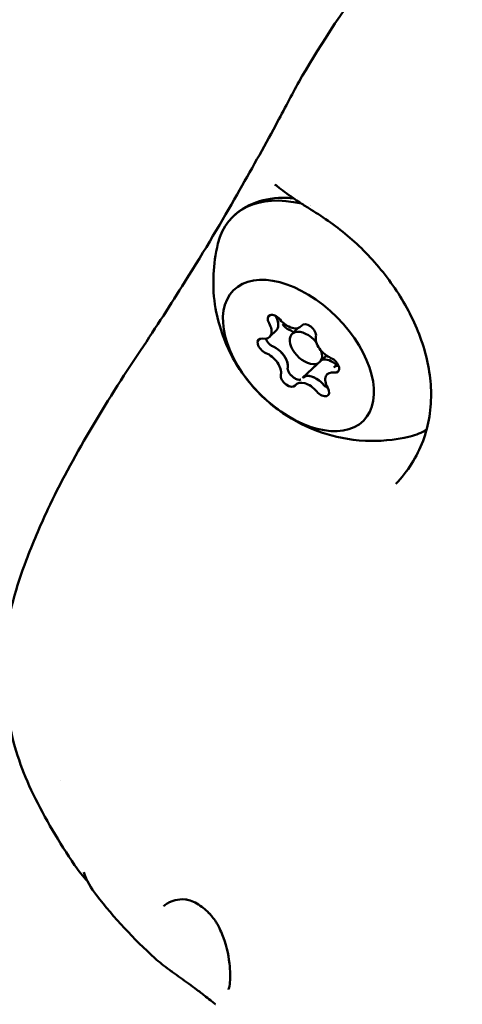
# Model space of a CAD drawing. Units: millimetres. Extents: x -43 to 41257, y 3 to 9962.
# Drawn here: x 4711 to 4745, y 2443 to 2518 of the extents above; entities that cross this region are included whole.
import ezdxf

# ---------------------------------------------------------------- set-up
doc = ezdxf.new("R2010")
doc.units = ezdxf.units.MM
doc.layers.add('MD_Visible', color=7, linetype='Continuous', lineweight=50)
doc.styles.get("Standard").update_dxf_attribs({"font": 'Square-721-BT.ttf'})
doc.dimstyles.new('asd', dxfattribs={"dimtxt": 300, "dimasz": 100, "dimexe": 1.25, "dimexo": 0.625, "dimgap": 80, "dimtad": 1, "dimdec": 0, "dimlfac": 0.1, "dimrnd": 5, "dimtxsty": 'Standard', "dimcen": 0, "dimse1": 1, "dimse2": 1, "dimclre": 6, "dimadec": 0, "dimazin": 0, "dimtfac": 1, "dimtdec": 0, "dimtix": 1, "dimtmove": 2, "dimatfit": 3, "dimfxl": 1, "dimarcsym": 0})

# ---------------------------------------------------------------- blocks, each defined once
blk = doc.blocks.new('*D19')
at = {"color": 0, "lineweight": -2, "transparency": 16777216}
blk.add_line((575.807, 9531.44), (11894.98, 9531.44), dxfattribs=at)
at = {"color": 0, "transparency": 16777216}
for points in [[(575.807, 9548.107), (575.807, 9514.773), (475.807, 9531.44)], [(11894.98, 9548.107), (11894.98, 9514.773), (11994.98, 9531.44)]]:
    blk.add_solid(points, dxfattribs=at)
at = {"layer": 'Defpoints', "color": 0, "transparency": 16777216}
for p in [(11994.98, 9531.44), (11994.98, 4212.986), (475.807, 981.338)]:
    blk.add_point(p, dxfattribs=at)
at = {"color": 0, "transparency": 16777216, "insert": (6235.393, 9765.066), "char_height": 300, "attachment_point": 5}
blk.add_mtext('1150', dxfattribs=at)
blk = doc.blocks.new('*D20')
at = {"color": 0, "lineweight": -2, "transparency": 16777216}
blk.add_line((388.107, 9356.084), (388.107, 103.8), dxfattribs=at)
at = {"color": 0, "transparency": 16777216}
for points in [[(371.44, 9356.084), (404.774, 9356.084), (388.107, 9456.084)], [(371.44, 103.8), (404.774, 103.8), (388.107, 3.8)]]:
    blk.add_solid(points, dxfattribs=at)
at = {"layer": 'Defpoints', "color": 0, "transparency": 16777216}
for p in [(8001.716, 9456.084), (388.107, 3.8), (5635.478, 3.8)]:
    blk.add_point(p, dxfattribs=at)
at = {"color": 0, "transparency": 16777216, "insert": (154.279, 4729.942), "char_height": 300, "attachment_point": 5, "rotation": 90}
blk.add_mtext('945', dxfattribs=at)

msp = doc.modelspace()

# ---------------------------------------------------------------- linework, layer by layer
at = {"layer": 'MD_Visible'}
for p, q in [((4730.397, 2493.493), (4730.911, 2494.005)), ((4732.098, 2493.701), (4732.55, 2494.152)), ((4732.907, 2490.374), (4734.713, 2492.072)), ((4735.289, 2491.159), (4735.572, 2491.44)), ((4714.49, 2459.796), (4714.49, 2459.796))]:
    msp.add_line(p, q, dxfattribs=at)
at = {"layer": 'MD_Visible', "extrusion": (0, 0, -1)}
for centre, major_axis, start_param, end_param in [((4735.329, 2494.803), (-7.765, 7.791), 5.939449, 7.036779), ((4735.329, 2494.803), (-7.765, 7.791), 0.829567, 0.829569), ((4730.821, 2494.593), (-0.494, 0.496), 5.13429, 8.008522), ((4729.994, 2494.925), (-0.917, 0.92), 2.169803, 3.141593), ((4731.826, 2494.553), (-0.494, 0.496), 4.087092, 5.08961), ((4733.352, 2493.875), (-0.494, 0.496), 6.181487, 9.055719), ((4730.054, 2492.787), (-0.494, 0.496), 4.087092, 6.961324), ((4730.716, 2491.796), (-0.917, 0.92), 1.122606, 2.595427), ((4735.117, 2491.351), (-0.494, 0.496), 0.945499, 3.819731), ((4736.206, 2490.239), (-0.917, 0.92), 0, 0.477574), ((4731.819, 2490.263), (-0.494, 0.496), 3.039894, 5.914126), ((4733.822, 2489.453), (-0.917, 0.92), 0.075408, 1.54823), ((4734.351, 2489.546), (-0.494, 0.496), 1.992697, 4.866929), ((4735.329, 2494.803), (-7.765, 7.791), 3.288164, 3.485329)]:
    msp.add_ellipse(centre, major_axis=major_axis, ratio=0.590765, start_param=start_param, end_param=end_param, dxfattribs=at)
msp.add_ellipse((4732.586, 2492.069), major_axis=(-4.942, 4.958), ratio=0.590765, dxfattribs=at)
at = {"layer": 'MD_Visible'}
for centre, major_axis, start_param, end_param in [((4729.994, 2494.925), (0.917, -0.92), 0, 0.884277), ((4731.864, 2495.199), (0.917, -0.92), 4.557849, 6.384884), ((4729.48, 2494.412), (0.917, -0.92), 5.605047, 7.432081), ((4733.157, 2492.639), (1.059, -1.062), 1.408231, 7.149372), ((4731.973, 2493.049), (0.917, -0.92), 1.863029, 2.196093), ((4734.97, 2492.856), (0.917, -0.92), 3.510652, 5.337686), ((4730.716, 2491.796), (0.917, -0.92), 0.633678, 1.931474), ((4730.202, 2491.283), (0.917, -0.92), 0.369059, 2.196093), ((4735.079, 2490.706), (0.917, -0.92), 1.704016, 2.806022), ((4736.206, 2490.239), (0.917, -0.92), 2.728073, 3.141593), ((4733.822, 2489.453), (0.917, -0.92), 1.680876, 2.978672), ((4735.692, 2489.726), (0.917, -0.92), 2.463454, 4.290488), ((4733.308, 2488.94), (0.917, -0.92), 1.416256, 3.243291)]:
    msp.add_ellipse(centre, major_axis=major_axis, ratio=0.590765, start_param=start_param, end_param=end_param, dxfattribs=at)
for points, knots in [([(4715.556, 2453.339), (4714.387, 2455.065), (4713.291, 2456.898), (4711.574, 2460.424), (4710.964, 2462.186), (4710.258, 2465.794), (4710.145, 2467.514), (4710.269, 2470.135), (4710.376, 2471.068), (4710.638, 2472.465), (4710.751, 2472.957), (4711.167, 2474.533), (4711.501, 2475.503), (4712.354, 2477.782), (4712.909, 2479.079), (4715.341, 2484.238), (4717.847, 2488.397), (4721.77, 2494.243), (4722.882, 2495.981), (4725.489, 2500.106), (4726.787, 2502.341), (4728.959, 2506.127), (4729.945, 2507.876), (4731.516, 2510.799), (4732.06, 2511.879), (4733.912, 2515.149), (4735.849, 2518.138), (4738.991, 2522.477), (4739.893, 2523.683), (4740.846, 2524.909)], [0, 0, 0, 0, 0.627647, 0.627647, 1.21836, 1.21836, 1.769144, 1.769144, 2.072117, 2.072117, 2.238869, 2.238869, 2.64006, 2.64006, 3.155426, 3.155426, 4.661145, 4.661145, 5.32435, 5.32435, 6.287005, 6.287005, 7.179619, 7.179619, 7.823373, 7.823373, 9.260373, 9.260373, 9.784874, 9.784874, 9.784874, 9.784874]), ([(4730.98, 2504.938), (4730.883, 2505.018), (4730.811, 2505.056), (4730.79, 2505.064), (4730.789, 2505.065), (4730.789, 2505.065)], [0, 0, 0, 0, 0.0968998, 0.0968998, 0.1135955, 0.1135955, 0.1135955, 0.1135955]), ([(4739.998, 2482.314), (4740.9, 2483.253), (4741.612, 2484.368), (4742.508, 2486.76), (4742.72, 2488.066), (4742.64, 2490.649), (4742.383, 2491.957), (4741.517, 2494.441), (4740.915, 2495.652), (4739.477, 2497.892), (4738.625, 2498.95), (4737.267, 2500.342), (4736.8, 2500.777), (4735.357, 2502.008), (4734.32, 2502.682), (4733.144, 2503.414), (4732.911, 2503.562), (4732.521, 2503.815), (4732.358, 2503.922), (4731.728, 2504.35), (4731.321, 2504.656), (4730.98, 2504.938)], [0, 0, 0, 0, 0.469153, 0.469153, 0.92283, 0.92283, 1.344668, 1.344668, 1.746252, 1.746252, 2.144207, 2.144207, 2.341585, 2.341585, 2.746773, 2.746773, 2.851865, 2.851865, 2.932301, 2.932301, 3.17769, 3.17769, 3.17769, 3.17769]), ([(4727.563, 2502.594), (4728.06, 2503.089), (4728.669, 2503.466), (4730.065, 2503.972), (4730.86, 2504.08), (4731.858, 2504.049), (4732.036, 2504.037), (4732.215, 2504.02)], [4.9477675, 4.9477675, 4.9477675, 4.9477675, 5.2165965, 5.2165965, 5.507671, 5.507671, 5.5700184, 5.5700184, 5.5700184, 5.5700184]), ([(4741.089, 2485.922), (4739.84, 2485.618), (4738.693, 2485.546), (4736.401, 2485.65), (4735.335, 2485.894), (4733.198, 2486.604), (4732.242, 2487.123), (4730.38, 2488.394), (4729.543, 2489.177), (4728.039, 2491.048), (4727.362, 2492.131), (4726.394, 2494.816), (4726.037, 2496.319), (4726.161, 2498.984), (4726.263, 2499.768), (4726.467, 2500.592)], [2.149911, 2.149911, 2.149911, 2.149911, 2.379007, 2.379007, 2.671649, 2.671649, 3.065127, 3.065127, 3.555951, 3.555951, 4.046776, 4.046776, 4.452536, 4.452536, 4.604031, 4.604031, 4.604031, 4.604031]), ([(4730.854, 2495.08), (4730.855, 2495.077), (4730.857, 2495.074), (4730.862, 2495.063), (4730.866, 2495.055), (4730.87, 2495.047)], [-0.123616633, -0.123616633, -0.123616633, -0.123616633, -0.122655178, -0.122655178, -0.119779663, -0.119779663, -0.119779663, -0.119779663]), ([(4730.996, 2494.761), (4730.988, 2494.782), (4730.98, 2494.803), (4730.972, 2494.824), (4730.944, 2494.897), (4730.91, 2494.972), (4730.87, 2495.047)], [0.20345392, 0.20345392, 0.20345392, 0.20345392, 0.21122906, 0.21122906, 0.21122906, 0.23788621, 0.23788621, 0.23788621, 0.23788621]), ([(4730.87, 2495.047), (4730.876, 2495.036), (4730.881, 2495.026), (4730.914, 2494.961), (4730.938, 2494.907), (4730.96, 2494.854)], [0.71054219, 0.71054219, 0.71054219, 0.71054219, 0.71433072, 0.71433072, 0.73361531, 0.73361531, 0.73361531, 0.73361531]), ([(4730.097, 2493.352), (4730.127, 2493.283), (4730.165, 2493.214), (4730.264, 2493.07), (4730.326, 2492.998), (4730.46, 2492.875), (4730.531, 2492.825), (4730.61, 2492.785), (4730.618, 2492.781), (4730.625, 2492.778)], [-0.20298659, -0.20298659, -0.20298659, -0.20298659, -0.17845251, -0.17845251, -0.15025985, -0.15025985, -0.12265518, -0.12265518, -0.11977966, -0.11977966, -0.11977966, -0.11977966]), ([(4730.901, 2492.627), (4730.841, 2492.665), (4730.78, 2492.7), (4730.688, 2492.748), (4730.657, 2492.764), (4730.625, 2492.778)], [0.20351643, 0.20351643, 0.20351643, 0.20351643, 0.22602032, 0.22602032, 0.23798767, 0.23798767, 0.23798767, 0.23798767]), ([(4731.772, 2491.138), (4731.769, 2491.123), (4731.768, 2491.107), (4731.767, 2491.031), (4731.781, 2490.966), (4731.838, 2490.829), (4731.879, 2490.759), (4731.981, 2490.622), (4732.042, 2490.556), (4732.176, 2490.435), (4732.248, 2490.381), (4732.395, 2490.294), (4732.468, 2490.262), (4732.606, 2490.224), (4732.67, 2490.219), (4732.745, 2490.234), (4732.765, 2490.241), (4732.783, 2490.25)], [-0.3221118, -0.3221118, -0.3221118, -0.3221118, -0.3146594, -0.3146594, -0.2873569, -0.2873569, -0.2604402, -0.2604402, -0.233578, -0.233578, -0.2061897, -0.2061897, -0.1784525, -0.1784525, -0.1502599, -0.1502599, -0.1390482, -0.1390482, -0.1390482, -0.1390482]), ([(4731.772, 2491.138), (4731.773, 2491.14), (4731.773, 2491.142), (4731.784, 2491.213), (4731.786, 2491.291), (4731.776, 2491.375)], [-0.11898975, -0.11898975, -0.11898975, -0.11898975, -0.11802131, -0.11802131, -0.08450734, -0.08450734, -0.08450734, -0.08450734]), ([(4733.006, 2490.448), (4732.985, 2490.436), (4732.966, 2490.423), (4732.948, 2490.41), (4732.933, 2490.398), (4732.919, 2490.386), (4732.907, 2490.374)], [0.31487244, 0.31487244, 0.31487244, 0.31487244, 0.32662727, 0.32662727, 0.32662727, 0.33617769, 0.33617769, 0.33617769, 0.33617769]), ([(4734.505, 2489.851), (4734.503, 2489.854), (4734.501, 2489.856), (4734.424, 2489.94), (4734.345, 2490.018), (4734.261, 2490.092)], [-0.11898975, -0.11898975, -0.11898975, -0.11898975, -0.11802131, -0.11802131, -0.08450734, -0.08450734, -0.08450734, -0.08450734]), ([(4734.817, 2489.615), (4734.803, 2489.622), (4734.788, 2489.63), (4734.696, 2489.682), (4734.622, 2489.736), (4734.539, 2489.815), (4734.521, 2489.833), (4734.505, 2489.851)], [0.28221912, 0.28221912, 0.28221912, 0.28221912, 0.28733171, 0.28733171, 0.31463259, 0.31463259, 0.32210284, 0.32210284, 0.32210284, 0.32210284]), ([(4723.988, 2450.724), (4723.692, 2450.749), (4723.44, 2450.72), (4722.896, 2450.589), (4722.648, 2450.461), (4722.406, 2450.279), (4722.363, 2450.243), (4722.323, 2450.207)], [0.00096, 0.00096, 0.00096, 0.00096, 0.1533407, 0.1533407, 0.3726439, 0.3726439, 0.4255681, 0.4255681, 0.4255681, 0.4255681]), ([(4726.421, 2448.836), (4726.407, 2448.859), (4726.395, 2448.882), (4726.357, 2448.946), (4726.332, 2448.987), (4726.226, 2449.154), (4726.134, 2449.281), (4725.964, 2449.489), (4725.89, 2449.573), (4725.793, 2449.674), (4725.773, 2449.695), (4725.739, 2449.73), (4725.723, 2449.745), (4725.663, 2449.805), (4725.616, 2449.849), (4725.426, 2450.021), (4725.275, 2450.141), (4724.945, 2450.368), (4724.763, 2450.471), (4724.433, 2450.621), (4724.28, 2450.671), (4724.125, 2450.705), (4724.096, 2450.71), (4724.055, 2450.716), (4724.042, 2450.718), (4724.023, 2450.721), (4724.017, 2450.721), (4724.007, 2450.722), (4724.005, 2450.722), (4723.999, 2450.723), (4723.996, 2450.723), (4723.992, 2450.724)], [0, 0, 0, 0, 0.0091409, 0.0091409, 0.0253854, 0.0253854, 0.0744144, 0.0744144, 0.1080894, 0.1080894, 0.1165953, 0.1165953, 0.1229741, 0.1229741, 0.1421279, 0.1421279, 0.200069, 0.200069, 0.2680865, 0.2680865, 0.3330689, 0.3330689, 0.3485134, 0.3485134, 0.3562848, 0.3562848, 0.360177, 0.360177, 0.3621291, 0.3621291, 0.3640782, 0.3640782, 0.3640782, 0.3640782]), ([(4727.268, 2443.884), (4727.268, 2443.884), (4727.279, 2443.907), (4727.322, 2444.041), (4727.357, 2444.211), (4727.405, 2444.786), (4727.404, 2445.28), (4727.26, 2446.544), (4727.095, 2447.364), (4726.625, 2448.441), (4726.53, 2448.636), (4726.422, 2448.833)], [0.086016, 0.086016, 0.086016, 0.086016, 0.188158, 0.188158, 0.390889, 0.390889, 0.698334, 0.698334, 1.053338, 1.053338, 1.129821, 1.129821, 1.129821, 1.129821]), ([(4726.28, 2442.756), (4726.278, 2442.758), (4726.277, 2442.759), (4726.262, 2442.771), (4726.249, 2442.781), (4726.193, 2442.825), (4726.147, 2442.861), (4726.062, 2442.929), (4726.024, 2442.959), (4725.86, 2443.089), (4725.716, 2443.203), (4725.352, 2443.486), (4725.115, 2443.668), (4724.661, 2444.009), (4724.442, 2444.17), (4724.024, 2444.475), (4723.819, 2444.623), (4723.409, 2444.916), (4723.203, 2445.063), (4722.935, 2445.256), (4722.859, 2445.311), (4722.781, 2445.367)], [0.0027384, 0.0027384, 0.0027384, 0.0027384, 0.0038168, 0.0038168, 0.0152668, 0.0152668, 0.0496459, 0.0496459, 0.0754247, 0.0754247, 0.1533232, 0.1533232, 0.2500697, 0.2500697, 0.3295771, 0.3295771, 0.4058792, 0.4058792, 0.4916745, 0.4916745, 0.5290991, 0.5290991, 0.5290991, 0.5290991])]:
    msp.add_open_spline(points, degree=3, knots=knots, dxfattribs=at)
for points in [[(4730.625, 2492.778), (4730.685, 2492.75), (4730.747, 2492.718), (4730.809, 2492.682)], [(4731.782, 2491.291), (4731.783, 2491.236), (4731.78, 2491.185), (4731.772, 2491.138)], [(4735.641, 2491.305), (4735.622, 2491.303), (4735.603, 2491.301), (4735.585, 2491.299)], [(4732.907, 2490.374), (4732.92, 2490.387), (4732.934, 2490.399), (4732.949, 2490.41)], [(4734.344, 2490.015), (4734.4, 2489.962), (4734.454, 2489.907), (4734.505, 2489.851)], [(4715.557, 2453.337), (4715.556, 2453.338), (4715.556, 2453.338), (4715.556, 2453.339)], [(4716.554, 2452.094), (4716.187, 2452.486), (4715.852, 2452.901), (4715.557, 2453.337)], [(4716.258, 2452.79), (4716.258, 2452.79), (4716.258, 2452.79), (4716.258, 2452.79)], [(4717.223, 2451.043), (4716.808, 2451.576), (4716.477, 2452.164), (4716.258, 2452.79)], [(4716.619, 2452.025), (4716.619, 2452.025), (4716.619, 2452.025), (4716.619, 2452.025)], [(4717.223, 2451.043), (4717.223, 2451.043), (4717.223, 2451.043), (4717.223, 2451.043)], [(4721.671, 2446.253), (4720.052, 2447.711), (4718.561, 2449.327), (4717.223, 2451.043)], [(4722.782, 2445.366), (4722.363, 2445.67), (4721.996, 2445.96), (4721.671, 2446.253)]]:
    msp.add_open_spline(points, degree=3, dxfattribs=at)

# ---------------------------------------------------------------- dimensions: what is measured, and where the dimension line sits
dim = msp.add_linear_dim(base=(11994.98, 9531.44), p1=(475.807, 981.338), p2=(11994.98, 4212.986), dimstyle='asd')
dim.commit()
dim.dimension.update_dxf_attribs({"geometry": '*D19', "text_midpoint": (6235.393, 9765.066)})
dim = msp.add_linear_dim(base=(388.107, 3.8), p1=(8001.716, 9456.084), p2=(5635.478, 3.8), angle=90, dimstyle='asd')
dim.commit()
dim.dimension.update_dxf_attribs({"geometry": '*D20', "text_midpoint": (154.279, 4729.942)})

doc.saveas('drawing.dxf')
